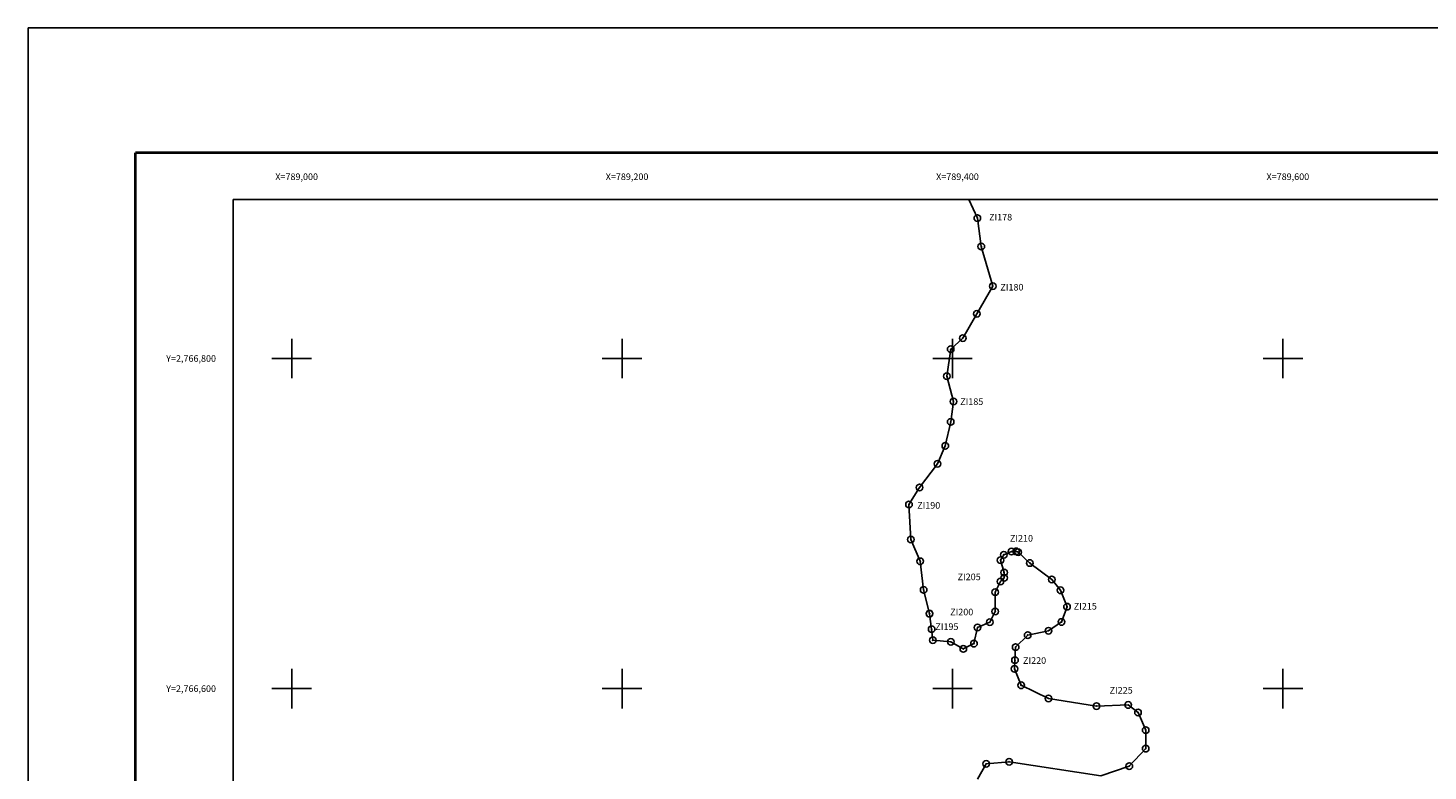
# Model space of a CAD drawing. Units: millimetres. Extents: x 788840 to 793691, y 2765200 to 2767000.
# Drawn here: x 788840 to 789688, y 2766550 to 2767000 of the extents above; entities that cross this region are included whole.
import ezdxf
from ezdxf.enums import TextEntityAlignment as Align

# ---------------------------------------------------------------- set-up
doc = ezdxf.new("R2010")
doc.units = ezdxf.units.MM
doc.header["$LTSCALE"] = 40
doc.header["$PDMODE"] = 32
doc.header["$PDSIZE"] = 4
for name, color, linetype in [('AMBIENT_COSTER', 7, 'Continuous'), ('CVL_RET_TX', 2, 'Continuous'), ('CVL_RETUTM', 8, 'Continuous'), ('Lomo', 7, 'Continuous'), ('MARGEN', 7, 'Continuous'), ('NUM_A COST', 7, 'Continuous'), ('PUNT_A COST', 7, 'Continuous')]:
    doc.layers.add(name, color=color, linetype=linetype)
doc.styles.add('MONOTXT4', font='MONOTXT4.shx')
doc.styles.add('SIMPLEX1', font='SIMPLEX1.shx')

msp = doc.modelspace()

# ---------------------------------------------------------------- linework, layer by layer
at = {"layer": 'AMBIENT_COSTER', "color": 3}
msp.add_lwpolyline([(789409.99, 2766896.34), (789415.05, 2766885.08), (789417.43, 2766867.89), (789424.38, 2766843.87), (789414.8, 2766827.13), (789406.24, 2766812.39), (789398.9, 2766805.62), (789396.64, 2766789.25), (789400.59, 2766774.01), (789398.9, 2766761.6), (789395.66, 2766747.02), (789390.87, 2766736.26), (789380.1, 2766721.91), (789373.66, 2766711.5), (789374.8, 2766690.34), (789380.5, 2766677.14), (789382.54, 2766659.85), (789386.07, 2766645.43), (789386.08, 2766645.38), (789387.38, 2766635.97), (789388.04, 2766629.36), (789399.06, 2766628.34), (789406.56, 2766624.06), (789413, 2766627.27), (789415.14, 2766637.07), (789422.65, 2766640.29), (789425.87, 2766646.72), (789425.87, 2766658.5), (789429.08, 2766664.93), (789431.23, 2766667.07), (789431.23, 2766670.29), (789429.08, 2766677.79), (789431.07, 2766681.11), (789435.67, 2766683.02), (789438.53, 2766683.18), (789439.74, 2766682.73), (789446.83, 2766676.11), (789460.06, 2766666.19), (789465.35, 2766659.58), (789469.32, 2766649.65), (789466.01, 2766640.39), (789458.07, 2766635.1), (789445.51, 2766632.46), (789438.23, 2766625.18), (789437.83, 2766617.23), (789437.57, 2766611.95), (789441.54, 2766602.03), (789458.07, 2766594.09), (789487.18, 2766589.46), (789506.36, 2766590.12), (789512.31, 2766585.49), (789516.94, 2766574.91), (789516.94, 2766563.66), (789507.02, 2766553.08), (789489.82, 2766547.13), (789434.26, 2766555.73), (789420.37, 2766554.4), (789415.08, 2766545.14)], dxfattribs=at)
at = {"layer": 'CVL_RETUTM', "color": 8, "linetype": 'Continuous'}
for p, q in [((789000, 2766812), (789000, 2766788)), ((789200, 2766812), (789200, 2766788)), ((789400, 2766812), (789400, 2766788)), ((789600, 2766812), (789600, 2766788)), ((788988, 2766800), (789012, 2766800)), ((789188, 2766800), (789212, 2766800)), ((789388, 2766800), (789412, 2766800)), ((789588, 2766800), (789612, 2766800)), ((789000, 2766612), (789000, 2766588)), ((789200, 2766612), (789200, 2766588)), ((789400, 2766612), (789400, 2766588)), ((789600, 2766612), (789600, 2766588)), ((788988, 2766600), (789012, 2766600)), ((789188, 2766600), (789212, 2766600)), ((789388, 2766600), (789412, 2766600)), ((789588, 2766600), (789612, 2766600))]:
    msp.add_line(p, q, dxfattribs=at)
at = {"layer": 'Lomo', "color": 255, "linetype": 'Continuous', "elevation": 2.32}
msp.add_lwpolyline([(788840.37, 2767000.22), (791240.37, 2767000.22), (791240.37, 2765200.22), (788840.37, 2765200.22)], close=True, dxfattribs=at)
at = {"layer": 'Lomo', "color": 7, "linetype": 'Continuous', "const_width": 1.6}
for points in [[(788905.33, 2766924.62), (791157.18, 2766924.62)], [(788905.33, 2765263.32), (788905.33, 2766924.62)]]:
    msp.add_lwpolyline(points, dxfattribs=at)
at = {"layer": 'Lomo', "color": 7, "linetype": 'Continuous'}
msp.add_lwpolyline([(788964.57, 2766896.34), (790764.57, 2766896.34), (790764.57, 2765296.34), (788964.57, 2765296.34)], close=True, dxfattribs=at)
msp.add_lwpolyline([(788964.57, 2766896.34), (790764.57, 2766896.34), (790764.57, 2765296.34), (788964.57, 2765296.34)], close=True, dxfattribs=at)
msp.add_lwpolyline([(788964.57, 2766896.34), (790764.57, 2766896.34), (790764.57, 2765296.34), (788964.57, 2765296.34)], close=True, dxfattribs=at)
msp.add_lwpolyline([(788964.57, 2766896.34), (790764.57, 2766896.34), (790764.57, 2765296.34), (788964.57, 2765296.34)], close=True, dxfattribs=at)
at = {"layer": 'MARGEN', "color": 7, "linetype": 'Continuous'}
msp.add_lwpolyline([(790741.24, 2766896.34), (788964.57, 2766896.34)], dxfattribs=at)
msp.add_lwpolyline([(788964.57, 2766896.34), (790764.57, 2766896.34), (790764.57, 2765296.34), (788964.57, 2765296.34)], close=True, dxfattribs=at)
msp.add_lwpolyline([(788964.57, 2766896.34), (790764.57, 2766896.34), (790764.57, 2765296.34), (788964.57, 2765296.34)], close=True, dxfattribs=at)
at = {"layer": 'PUNT_A COST'}
for p in [(789415.05, 2766885.08), (789417.43, 2766867.89), (789424.38, 2766843.87), (789414.8, 2766827.13), (789406.24, 2766812.39), (789398.9, 2766805.62), (789396.64, 2766789.25), (789400.59, 2766774.01), (789398.9, 2766761.6), (789395.66, 2766747.02), (789390.87, 2766736.26), (789380.1, 2766721.91), (789373.66, 2766711.5), (789374.8, 2766690.34), (789431.07, 2766681.11), (789435.67, 2766683.02), (789438.53, 2766683.18), (789439.74, 2766682.73), (789380.5, 2766677.14), (789429.08, 2766677.79), (789431.23, 2766670.29), (789446.83, 2766676.11), (789429.08, 2766664.93), (789431.23, 2766667.07), (789460.06, 2766666.19), (789382.54, 2766659.85), (789425.87, 2766658.5), (789465.35, 2766659.58), (789386.07, 2766645.43), (789386.08, 2766645.38), (789425.87, 2766646.72), (789469.32, 2766649.65), (789415.14, 2766637.07), (789422.65, 2766640.29), (789466.01, 2766640.39), (789387.38, 2766635.97), (789388.04, 2766629.36), (789399.06, 2766628.34), (789445.51, 2766632.46), (789458.07, 2766635.1), (789406.56, 2766624.06), (789413, 2766627.27), (789438.23, 2766625.18), (789437.57, 2766611.95), (789437.83, 2766617.23), (789441.54, 2766602.03), (789458.07, 2766594.09), (789487.18, 2766589.46), (789506.36, 2766590.12), (789512.31, 2766585.49), (789516.94, 2766574.91), (789516.94, 2766563.66), (789420.37, 2766554.4), (789434.26, 2766555.73), (789507.02, 2766553.08)]:
    msp.add_point(p, dxfattribs=at)

# ---------------------------------------------------------------- texts
at = {"layer": 'CVL_RET_TX', "color": 7, "style": 'MONOTXT4'}
for s, p in [('X=789,000', (789015.92, 2766910.1)), ('X=789,200', (789215.92, 2766910.1)), ('X=789,400', (789415.92, 2766910.1)), ('X=789,600', (789615.92, 2766910.1)), ('Y=2,766,800', (788954.17, 2766800)), ('Y=2,766,600', (788954.17, 2766600))]:
    msp.add_text(s, height=4, dxfattribs=at).set_placement(p, align=Align.MIDDLE_RIGHT)
at = {"layer": 'NUM_A COST', "color": 7, "style": 'SIMPLEX1'}
for s, p in [('  ZI178', (789419.71, 2766883.62)), ('  ZI180', (789426.53, 2766841.18)), ('  ZI185', (789402.24, 2766771.89)), ('  ZI190', (789376.17, 2766709)), ('  ZI210', (789432.32, 2766689.07)), ('  ZI205', (789400.65, 2766665.71)), ('  ZI200', (789396.15, 2766644.42)), ('  ZI215', (789470.96, 2766647.89)), ('  ZI195', (789387.17, 2766635.57)), ('  ZI220', (789440.26, 2766615.02)), ('  ZI225', (789492.67, 2766597))]:
    msp.add_text(s, height=4, dxfattribs=at).set_placement(p)

doc.saveas('drawing.dxf')
